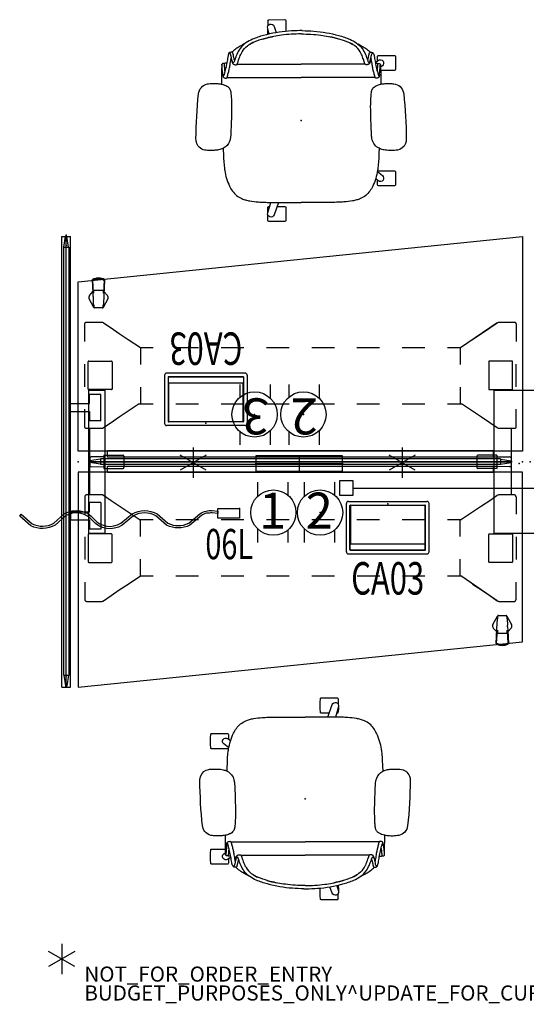
# Model space of a CAD drawing. Units: inches. Extents: x -6 to 183, y -6 to 124.
# Drawn here: x -6 to 62, y -6 to 124 of the extents above; entities that cross this region are included whole.
import ezdxf
from ezdxf.enums import TextEntityAlignment as Align

# ---------------------------------------------------------------- set-up
doc = ezdxf.new("R2010")
doc.units = ezdxf.units.IN
doc.header["$MEASUREMENT"] = 0
for name, color, linetype in [('ELEC', 1, 'Continuous'), ('ELEC-COUNT', 1, 'Continuous'), ('PROP-BONUS-COUNT', 7, 'Continuous'), ('PROP-BONUS-FINISH', 7, 'Continuous'), ('PROP-BONUS-PROD_NO', 7, 'Continuous'), ('SEAT', 5, 'Continuous'), ('TABLE', 6, 'Continuous'), ('TABLE-BASE', 6, 'Continuous'), ('TERRITORY', 5, 'Continuous')]:
    doc.layers.add(name, color=color, linetype=linetype)
doc.styles.get("Standard").update_dxf_attribs({"font": 'ROMANS.SHX'})

# ---------------------------------------------------------------- blocks, each defined once
blk = doc.blocks.new('BBUBBLET')
at = {"layer": 'PROP-BONUS-COUNT'}
for p, q in [((0, 2), (0, -2)), ((1.7321, -1), (-1.7321, 1)), ((1.7321, 1), (-1.7321, -1))]:
    blk.add_line(p, q, dxfattribs=at)
blk.add_point((0, 0), dxfattribs=at)
at = {"layer": 'PROP-BONUS-FINISH'}
blk.add_attdef('FINISH', (3, -5.5), '', height=2, dxfattribs=at)
at = {"layer": 'PROP-BONUS-PROD_NO', "flags": 8}
blk.add_attdef('PROD_NO', (3, -3), '', height=2, dxfattribs=at)
blk = doc.blocks.new('UDU11B_0T')
at = {"layer": 'ELEC'}
blk.add_point((0, 0), dxfattribs=at)
at = {"layer": 'ELEC-COUNT'}
for p, q in [((0, 2), (0, -2)), ((1.7321, -1), (-1.7321, 1)), ((1.7321, 1), (-1.7321, -1))]:
    blk.add_line(p, q, dxfattribs=at)
blk = doc.blocks.new('PDU2TS_60LEEA_0P')
at = {"layer": 'TABLE'}
for p, q in [((0, 23.84), (58.88, 29.84)), ((58.88, 29.84), (58.88, 1.38)), ((0, 1.38), (0, 23.84)), ((58.88, 1.38), (0, 1.38)), ((0, -1.38), (0, -29.84)), ((58.88, -1.38), (0, -1.38)), ((58.88, -23.84), (58.88, -1.38)), ((0, -29.84), (58.88, -23.84))]:
    blk.add_line(p, q, dxfattribs=at)
for p in [(0, 0), (58.88, 0)]:
    blk.add_point(p, dxfattribs=at)
at = {"layer": 'TABLE-BASE'}
for p, q in [((1.88, 24.09), (1.89, 24.1)), ((1.88, 24.08), (1.88, 24.09)), ((1.97, 22.31), (1.88, 24.08)), ((1.89, 24.11), (1.9, 24.12)), ((1.9, 24.12), (1.89, 24.11)), ((1.89, 24.1), (1.89, 24.11)), ((1.89, 24.11), (1.89, 24.1)), ((1.89, 24.1), (1.89, 24.1)), ((1.89, 24.1), (1.89, 24.1)), ((1.9, 24.12), (1.91, 24.13)), ((1.91, 24.13), (1.9, 24.12)), ((1.9, 24.12), (1.9, 24.12)), ((1.91, 24.13), (1.92, 24.13)), ((1.92, 24.13), (1.91, 24.13)), ((1.91, 24.13), (1.91, 24.13)), ((1.96, 24.15), (1.92, 24.13)), ((1.92, 24.13), (1.96, 24.15)), ((1.92, 24.13), (1.92, 24.13)), ((1.95, 24.04), (2, 24.06)), ((2.05, 22.32), (1.95, 24.04)), ((2.08, 24.2), (1.96, 24.15)), ((1.96, 24.15), (2.08, 24.2)), ((1.96, 24.15), (1.96, 24.15)), ((1.96, 24.15), (1.96, 24.15)), ((2, 24.06), (2.11, 24.12)), ((2.2, 24.24), (2.08, 24.2)), ((2.08, 24.2), (2.2, 24.24)), ((2.11, 24.12), (2.22, 24.16)), ((2.32, 24.28), (2.2, 24.24)), ((2.2, 24.24), (2.32, 24.28)), ((2.22, 24.16), (2.34, 24.19)), ((2.44, 24.3), (2.32, 24.28)), ((2.32, 24.28), (2.44, 24.3)), ((2.34, 24.19), (2.46, 24.21)), ((2.57, 24.31), (2.44, 24.3)), ((2.44, 24.3), (2.57, 24.31)), ((2.46, 24.21), (2.58, 24.23)), ((2.7, 24.32), (2.57, 24.31)), ((2.57, 24.31), (2.7, 24.32)), ((2.58, 24.23), (2.7, 24.23)), ((2.7, 24.32), (2.82, 24.31)), ((2.82, 24.31), (2.7, 24.32)), ((2.7, 24.32), (2.7, 24.32)), ((2.7, 24.23), (2.81, 24.23)), ((2.81, 24.23), (2.93, 24.21)), ((2.82, 24.31), (2.95, 24.3)), ((2.95, 24.3), (2.82, 24.31)), ((2.93, 24.21), (3.05, 24.19)), ((2.95, 24.3), (3.07, 24.28)), ((3.07, 24.28), (2.95, 24.3)), ((3.05, 24.19), (3.17, 24.16)), ((3.07, 24.28), (3.19, 24.24)), ((3.19, 24.24), (3.07, 24.28)), ((3.17, 24.16), (3.28, 24.12)), ((3.19, 24.24), (3.31, 24.2)), ((3.31, 24.2), (3.19, 24.24)), ((3.28, 24.12), (3.39, 24.06)), ((3.31, 24.2), (3.43, 24.15)), ((3.43, 24.15), (3.31, 24.2)), ((3.44, 24.04), (3.34, 22.32)), ((3.39, 24.06), (3.44, 24.04)), ((3.51, 24.08), (3.4, 22.11)), ((3.43, 24.15), (3.47, 24.13)), ((3.47, 24.13), (3.43, 24.15)), ((3.43, 24.15), (3.43, 24.15)), ((3.43, 24.15), (3.43, 24.15)), ((3.47, 24.13), (3.47, 24.13)), ((3.47, 24.13), (3.47, 24.13)), ((3.48, 24.13), (3.47, 24.13)), ((3.48, 24.13), (3.47, 24.13)), ((3.47, 24.13), (3.47, 24.13)), ((3.49, 24.12), (3.48, 24.13)), ((3.49, 24.13), (3.48, 24.13)), ((3.49, 24.12), (3.49, 24.13)), ((3.49, 24.11), (3.49, 24.12)), ((3.5, 24.11), (3.49, 24.12)), ((3.5, 24.11), (3.49, 24.11)), ((3.5, 24.1), (3.5, 24.11)), ((3.5, 24.11), (3.5, 24.11)), ((3.51, 24.09), (3.5, 24.1)), ((3.5, 24.1), (3.5, 24.1)), ((3.51, 24.08), (3.51, 24.09)), ((1.51, 22.02), (1.96, 22.52)), ((1.99, 21.88), (1.97, 22.31)), ((2.05, 22.68), (2.04, 22.36)), ((2.06, 22.69), (2.05, 22.68)), ((3.33, 22.69), (2.06, 22.69)), ((3.34, 22.68), (3.33, 22.69)), ((3.34, 22.32), (3.34, 22.68)), ((3.42, 22.53), (3.88, 22.02)), ((2.08, 20.43), (1.46, 21.56)), ((1.99, 21.88), (2, 21.85)), ((2, 21.85), (2, 21.82)), ((2, 21.82), (2, 21.79)), ((2, 21.79), (2, 21.77)), ((2, 21.77), (2, 21.74)), ((2, 21.74), (2, 21.71)), ((2, 21.71), (2.01, 21.68)), ((2.01, 21.68), (2.01, 21.65)), ((2.05, 20.81), (2.01, 21.65)), ((3.93, 21.56), (3.31, 20.43)), ((3.4, 22.11), (3.34, 20.81)), ((2.05, 20.81), (2.06, 20.75)), ((2.06, 20.75), (2.06, 20.69)), ((2.06, 20.69), (2.06, 20.64)), ((2.06, 20.64), (2.06, 20.59)), ((2.06, 20.59), (2.07, 20.54)), ((2.07, 20.54), (2.07, 20.51)), ((2.07, 20.51), (2.07, 20.49)), ((2.07, 20.49), (2.07, 20.48)), ((2.07, 20.48), (2.07, 20.47)), ((2.07, 20.47), (2.07, 20.47)), ((2.07, 20.47), (2.07, 20.46)), ((2.07, 20.46), (2.07, 20.46)), ((2.07, 20.46), (2.07, 20.46)), ((2.07, 20.46), (2.07, 20.46)), ((2.07, 20.46), (2.07, 20.45)), ((2.07, 20.45), (2.07, 20.45)), ((2.07, 20.45), (2.07, 20.45)), ((2.07, 20.45), (2.07, 20.45)), ((2.07, 20.45), (2.07, 20.44)), ((2.07, 20.44), (2.07, 20.44)), ((2.07, 20.44), (2.07, 20.44)), ((2.07, 20.44), (2.07, 20.44)), ((2.07, 20.44), (2.07, 20.44)), ((2.07, 20.44), (2.08, 20.44)), ((2.08, 20.44), (2.08, 20.43)), ((2.08, 20.43), (2.09, 20.42)), ((2.08, 20.43), (2.08, 20.43)), ((2.09, 20.42), (2.1, 20.4)), ((2.1, 20.4), (2.11, 20.39)), ((2.11, 20.39), (2.13, 20.38)), ((2.13, 20.38), (2.15, 20.37)), ((2.15, 20.37), (2.16, 20.37)), ((2.16, 20.37), (2.18, 20.37)), ((3.21, 20.37), (2.18, 20.37)), ((3.21, 20.37), (3.23, 20.37)), ((3.23, 20.37), (3.24, 20.37)), ((3.24, 20.37), (3.26, 20.38)), ((3.26, 20.38), (3.28, 20.39)), ((3.28, 20.39), (3.29, 20.4)), ((3.29, 20.4), (3.3, 20.42)), ((3.3, 20.42), (3.31, 20.43)), ((3.32, 20.44), (3.31, 20.43)), ((3.31, 20.43), (3.31, 20.43)), ((3.31, 20.43), (3.31, 20.43)), ((3.31, 20.43), (3.31, 20.43)), ((3.31, 20.43), (3.31, 20.43)), ((3.31, 20.43), (3.31, 20.43)), ((3.31, 20.43), (3.31, 20.43)), ((3.31, 20.43), (3.31, 20.43)), ((3.31, 20.43), (3.31, 20.43)), ((3.32, 20.54), (3.33, 20.58)), ((3.32, 20.51), (3.32, 20.54)), ((3.32, 20.49), (3.32, 20.51)), ((3.32, 20.49), (3.32, 20.48)), ((3.32, 20.48), (3.32, 20.47)), ((3.32, 20.47), (3.32, 20.46)), ((3.32, 20.46), (3.32, 20.46)), ((3.32, 20.46), (3.32, 20.46)), ((3.32, 20.46), (3.32, 20.45)), ((3.32, 20.45), (3.32, 20.45)), ((3.32, 20.45), (3.32, 20.44)), ((3.32, 20.44), (3.32, 20.44)), ((3.33, 20.75), (3.34, 20.81)), ((3.33, 20.69), (3.33, 20.75)), ((3.33, 20.64), (3.33, 20.69)), ((3.33, 20.58), (3.33, 20.64)), ((0.87, 18.25), (0.88, 18.29)), ((0.88, 18.29), (0.89, 18.34)), ((0.89, 18.34), (0.91, 18.39)), ((0.91, 18.39), (0.95, 18.43)), ((0.95, 18.43), (0.99, 18.46)), ((0.99, 18.46), (1.04, 18.48)), ((1.04, 18.48), (1.09, 18.5)), ((1.09, 18.5), (1.13, 18.5)), ((1.13, 18.5), (3.06, 18.5)), ((3.06, 18.5), (3.13, 18.5)), ((3.13, 18.5), (3.21, 18.48)), ((3.21, 18.48), (3.29, 18.44)), ((3.29, 18.44), (3.35, 18.41)), ((3.35, 18.41), (4.35, 17.71)), ((55.53, 18.41), (50.66, 15.1)), ((54.53, 17.71), (55.53, 18.41)), ((55.53, 18.41), (55.59, 18.44)), ((55.59, 18.44), (55.67, 18.48)), ((55.67, 18.48), (55.75, 18.5)), ((55.75, 18.5), (55.82, 18.5)), ((55.82, 18.5), (57.75, 18.5)), ((57.75, 18.5), (57.79, 18.5)), ((57.79, 18.5), (57.84, 18.49)), ((57.84, 18.49), (57.89, 18.46)), ((57.89, 18.46), (57.93, 18.43)), ((57.93, 18.43), (57.96, 18.39)), ((57.96, 18.39), (57.99, 18.34)), ((57.99, 18.34), (58, 18.29)), ((58, 18.29), (58.01, 18.25)), ((0.87, 15.94), (0.87, 18.25)), ((4.35, 17.71), (5.45, 16.98)), ((5.45, 16.98), (6.63, 16.19)), ((52.25, 16.19), (53.43, 16.98)), ((53.43, 16.98), (54.53, 17.71)), ((58.01, 18.25), (58.01, 15.94)), ((6.63, 16.19), (8.26, 15.11)), ((8.22, 15.11), (9.94, 15.11)), ((8.26, 15.11), (8.26, 12.88)), ((12.94, 15.11), (15.94, 15.11)), ((18.94, 15.11), (21.94, 15.11)), ((24.94, 15.11), (27.94, 15.11)), ((30.94, 15.11), (33.94, 15.11)), ((36.94, 15.11), (39.94, 15.11)), ((42.94, 15.11), (45.94, 15.11)), ((48.94, 15.11), (50.66, 15.11)), ((50.62, 15.11), (50.62, 12.88)), ((1.32, 9.63), (1.32, 13.25)), ((1.4, 13.33), (4.41, 13.33)), ((4.49, 13.25), (4.49, 9.63)), ((54.39, 13.25), (54.39, 9.63)), ((57.48, 13.33), (54.47, 13.33)), ((57.56, 9.63), (57.56, 13.25)), ((0.87, 9.94), (0.87, 12.94)), ((58.01, 9.94), (58.01, 12.94)), ((4.41, 9.55), (1.4, 9.55)), ((8.26, 9.88), (8.26, 7.65)), ((50.62, 9.88), (50.62, 7.65)), ((54.47, 9.55), (57.48, 9.55)), ((0.87, 4.63), (0.87, 6.94)), ((6.63, 6.69), (5.45, 5.9)), ((8.07, 7.65), (6.63, 6.69)), ((8.07, 7.65), (9.94, 7.65)), ((12.94, 7.65), (15.94, 7.65)), ((18.94, 7.65), (21.94, 7.65)), ((24.94, 7.65), (27.94, 7.65)), ((30.94, 7.65), (33.94, 7.65)), ((36.94, 7.65), (39.94, 7.65)), ((42.94, 7.65), (45.94, 7.65)), ((48.94, 7.65), (50.81, 7.65)), ((52.25, 6.69), (50.81, 7.65)), ((53.43, 5.9), (52.25, 6.69)), ((58.01, 4.63), (58.01, 6.94)), ((5.45, 5.9), (4.35, 5.17)), ((54.53, 5.17), (53.43, 5.9)), ((0.88, 4.59), (0.87, 4.63)), ((0.89, 4.54), (0.88, 4.59)), ((0.92, 4.49), (0.89, 4.54)), ((0.95, 4.45), (0.92, 4.49)), ((0.99, 4.42), (0.95, 4.45)), ((1.04, 4.39), (0.99, 4.42)), ((1.09, 4.38), (1.04, 4.39)), ((1.13, 4.38), (1.09, 4.38)), ((3.21, 4.38), (1.13, 4.38)), ((1.5, 4.38), (1.5, -4.38)), ((4.35, 5.17), (3.21, 4.38)), ((55.53, 4.47), (54.53, 5.17)), ((55.59, 4.44), (55.53, 4.47)), ((55.67, 4.4), (55.59, 4.44)), ((55.75, 4.38), (55.67, 4.4)), ((55.82, 4.38), (55.75, 4.38)), ((57.75, 4.38), (55.82, 4.38)), ((57.38, 4.38), (57.38, -4.38)), ((57.79, 4.38), (57.75, 4.38)), ((57.84, 4.4), (57.79, 4.38)), ((57.89, 4.42), (57.84, 4.4)), ((57.93, 4.45), (57.89, 4.42)), ((57.97, 4.49), (57.93, 4.45)), ((57.99, 4.54), (57.97, 4.49)), ((58, 4.59), (57.99, 4.54)), ((58.01, 4.63), (58, 4.59)), ((3.87, 0.6), (3.87, 1.47)), ((3.87, 1.47), (55.01, 1.47)), ((55.01, 0.6), (55.01, 1.47)), ((1.53, 0.55), (1.53, -0.55)), ((3.41, 0.67), (1.73, 0.65)), ((3.41, 0.88), (3.41, -0.88)), ((3.41, 0.88), (5.94, 0.88)), ((55.47, 0.6), (3.87, 0.6)), ((6.07, 0.75), (6.07, -0.75)), ((52.82, 0.75), (52.82, -0.75)), ((55.47, 0.88), (52.94, 0.88)), ((55.47, 0.88), (55.47, -0.88)), ((55.47, 0.67), (57.15, 0.65)), ((57.35, 0.55), (57.35, -0.55)), ((1.73, -0.65), (3.41, -0.67)), ((3.41, -0.88), (5.94, -0.88)), ((3.87, -1.42), (3.87, -0.6)), ((3.87, -0.6), (55.47, -0.6)), ((55.47, -0.88), (52.94, -0.88)), ((55.01, -1.42), (55.01, -0.6)), ((57.15, -0.65), (55.47, -0.67)), ((55.01, -1.42), (3.87, -1.42)), ((0.88, -4.59), (0.87, -4.63)), ((0.87, -4.63), (0.87, -6.94)), ((0.89, -4.54), (0.88, -4.59)), ((0.92, -4.49), (0.89, -4.54)), ((0.95, -4.45), (0.92, -4.49)), ((0.99, -4.42), (0.95, -4.45)), ((1.04, -4.39), (0.99, -4.42)), ((1.09, -4.38), (1.04, -4.39)), ((1.13, -4.38), (1.09, -4.38)), ((3.21, -4.38), (1.13, -4.38)), ((4.35, -5.17), (3.21, -4.38)), ((5.45, -5.9), (4.35, -5.17)), ((54.53, -5.17), (53.43, -5.9)), ((55.53, -4.47), (54.53, -5.17)), ((55.59, -4.44), (55.53, -4.47)), ((55.67, -4.4), (55.59, -4.44)), ((55.75, -4.38), (55.67, -4.4)), ((55.82, -4.38), (55.75, -4.38)), ((57.75, -4.38), (55.82, -4.38)), ((57.79, -4.38), (57.75, -4.38)), ((57.84, -4.4), (57.79, -4.38)), ((57.89, -4.42), (57.84, -4.4)), ((57.93, -4.45), (57.89, -4.42)), ((57.97, -4.49), (57.93, -4.45)), ((57.99, -4.54), (57.97, -4.49)), ((58, -4.59), (57.99, -4.54)), ((58.01, -4.63), (58, -4.59)), ((58.01, -4.63), (58.01, -6.94)), ((6.63, -6.69), (5.45, -5.9)), ((53.43, -5.9), (52.25, -6.69)), ((8.07, -7.65), (6.63, -6.69)), ((8.07, -7.65), (9.94, -7.65)), ((8.26, -9.88), (8.26, -7.65)), ((12.94, -7.65), (15.94, -7.65)), ((18.94, -7.65), (21.94, -7.65)), ((24.94, -7.65), (27.94, -7.65)), ((30.94, -7.65), (33.94, -7.65)), ((36.94, -7.65), (39.94, -7.65)), ((42.94, -7.65), (45.94, -7.65)), ((48.94, -7.65), (50.81, -7.65)), ((50.62, -9.88), (50.62, -7.65)), ((52.25, -6.69), (50.81, -7.65)), ((0.87, -9.94), (0.87, -12.94)), ((1.32, -9.63), (1.32, -13.25)), ((4.41, -9.55), (1.4, -9.55)), ((4.49, -13.25), (4.49, -9.63)), ((54.39, -13.25), (54.39, -9.63)), ((54.47, -9.55), (57.48, -9.55)), ((57.56, -9.63), (57.56, -13.25)), ((58.01, -9.94), (58.01, -12.94)), ((8.26, -15.11), (8.26, -12.88)), ((50.62, -15.11), (50.62, -12.88)), ((1.4, -13.33), (4.41, -13.33)), ((57.48, -13.33), (54.47, -13.33)), ((6.63, -16.19), (8.26, -15.11)), ((8.22, -15.11), (9.95, -15.11)), ((12.95, -15.11), (15.95, -15.11)), ((18.95, -15.11), (21.95, -15.11)), ((24.95, -15.11), (27.95, -15.11)), ((30.95, -15.11), (33.95, -15.11)), ((36.95, -15.11), (39.95, -15.11)), ((42.95, -15.11), (45.95, -15.11)), ((48.95, -15.11), (50.68, -15.11)), ((55.53, -18.41), (50.68, -15.11)), ((0.87, -15.94), (0.87, -18.25)), ((5.45, -16.98), (6.63, -16.19)), ((52.25, -16.19), (53.43, -16.98)), ((58.01, -18.25), (58.01, -15.94)), ((0.87, -18.25), (0.88, -18.29)), ((3.35, -18.41), (4.35, -17.71)), ((4.35, -17.71), (5.45, -16.98)), ((53.43, -16.98), (54.53, -17.71)), ((54.53, -17.71), (55.53, -18.41)), ((58, -18.29), (58.01, -18.25)), ((0.88, -18.29), (0.89, -18.34)), ((0.89, -18.34), (0.91, -18.39)), ((0.91, -18.39), (0.95, -18.43)), ((0.95, -18.43), (0.99, -18.46)), ((0.99, -18.46), (1.04, -18.48)), ((1.04, -18.48), (1.09, -18.5)), ((1.09, -18.5), (1.13, -18.5)), ((1.13, -18.5), (3.06, -18.5)), ((3.06, -18.5), (3.13, -18.5)), ((3.13, -18.5), (3.21, -18.48)), ((3.21, -18.48), (3.29, -18.44)), ((3.29, -18.44), (3.35, -18.41)), ((55.53, -18.41), (55.59, -18.44)), ((55.59, -18.44), (55.67, -18.48)), ((55.67, -18.48), (55.75, -18.5)), ((55.75, -18.5), (55.82, -18.5)), ((55.82, -18.5), (57.75, -18.5)), ((57.75, -18.5), (57.79, -18.5)), ((57.79, -18.5), (57.84, -18.49)), ((57.84, -18.49), (57.89, -18.46)), ((57.89, -18.46), (57.93, -18.43)), ((57.93, -18.43), (57.96, -18.39)), ((57.96, -18.39), (57.99, -18.34)), ((57.99, -18.34), (58, -18.29)), ((54.95, -21.56), (55.57, -20.43)), ((55.48, -22.11), (55.54, -20.81)), ((55.55, -20.75), (55.54, -20.81)), ((55.56, -20.54), (55.55, -20.58)), ((55.55, -20.58), (55.55, -20.64)), ((55.55, -20.64), (55.55, -20.69)), ((55.55, -20.69), (55.55, -20.75)), ((55.56, -20.44), (55.57, -20.43)), ((55.56, -20.45), (55.56, -20.44)), ((55.56, -20.44), (55.56, -20.44)), ((55.56, -20.46), (55.56, -20.45)), ((55.56, -20.45), (55.56, -20.45)), ((55.56, -20.47), (55.56, -20.46)), ((55.56, -20.46), (55.56, -20.46)), ((55.56, -20.46), (55.56, -20.46)), ((55.56, -20.48), (55.56, -20.47)), ((55.56, -20.49), (55.56, -20.48)), ((55.56, -20.49), (55.56, -20.51)), ((55.56, -20.51), (55.56, -20.54)), ((55.58, -20.42), (55.57, -20.43)), ((55.57, -20.43), (55.57, -20.43)), ((55.57, -20.43), (55.57, -20.43)), ((55.57, -20.43), (55.57, -20.43)), ((55.57, -20.43), (55.57, -20.43)), ((55.57, -20.43), (55.57, -20.43)), ((55.57, -20.43), (55.57, -20.43)), ((55.57, -20.43), (55.57, -20.43)), ((55.57, -20.43), (55.57, -20.43)), ((55.59, -20.4), (55.58, -20.42)), ((55.6, -20.39), (55.59, -20.4)), ((55.62, -20.38), (55.6, -20.39)), ((55.64, -20.37), (55.62, -20.38)), ((55.65, -20.37), (55.64, -20.37)), ((55.67, -20.37), (55.65, -20.37)), ((55.67, -20.37), (56.7, -20.37)), ((56.72, -20.37), (56.7, -20.37)), ((56.73, -20.37), (56.72, -20.37)), ((56.75, -20.38), (56.73, -20.37)), ((56.77, -20.39), (56.75, -20.38)), ((56.78, -20.4), (56.77, -20.39)), ((56.79, -20.42), (56.78, -20.4)), ((56.8, -20.43), (56.79, -20.42)), ((56.8, -20.43), (57.42, -21.56)), ((56.8, -20.44), (56.8, -20.43)), ((56.8, -20.43), (56.8, -20.43)), ((56.81, -20.44), (56.8, -20.44)), ((56.81, -20.45), (56.81, -20.44)), ((56.81, -20.44), (56.81, -20.44)), ((56.81, -20.44), (56.81, -20.44)), ((56.81, -20.44), (56.81, -20.44)), ((56.81, -20.44), (56.81, -20.44)), ((56.81, -20.46), (56.81, -20.45)), ((56.81, -20.45), (56.81, -20.45)), ((56.81, -20.45), (56.81, -20.45)), ((56.81, -20.45), (56.81, -20.45)), ((56.81, -20.47), (56.81, -20.46)), ((56.81, -20.46), (56.81, -20.46)), ((56.81, -20.46), (56.81, -20.46)), ((56.81, -20.46), (56.81, -20.46)), ((56.81, -20.48), (56.81, -20.47)), ((56.81, -20.47), (56.81, -20.47)), ((56.81, -20.49), (56.81, -20.48)), ((56.81, -20.51), (56.81, -20.49)), ((56.81, -20.54), (56.81, -20.51)), ((56.82, -20.59), (56.81, -20.54)), ((56.82, -20.64), (56.82, -20.59)), ((56.82, -20.69), (56.82, -20.64)), ((56.82, -20.75), (56.82, -20.69)), ((56.83, -20.81), (56.82, -20.75)), ((56.83, -20.81), (56.87, -21.65)), ((55.46, -22.53), (55, -22.02)), ((55.37, -24.08), (55.48, -22.11)), ((56.87, -21.68), (56.87, -21.65)), ((56.88, -21.71), (56.87, -21.68)), ((56.88, -21.74), (56.88, -21.71)), ((56.88, -21.77), (56.88, -21.74)), ((56.88, -21.79), (56.88, -21.77)), ((56.88, -21.82), (56.88, -21.79)), ((56.88, -21.85), (56.88, -21.82)), ((56.89, -21.88), (56.88, -21.85)), ((56.89, -21.88), (56.91, -22.31)), ((57.37, -22.02), (56.92, -22.52)), ((55.44, -24.04), (55.54, -22.32)), ((55.54, -22.32), (55.54, -22.68)), ((55.54, -22.68), (55.55, -22.69)), ((55.55, -22.69), (56.82, -22.69)), ((56.82, -22.69), (56.83, -22.68)), ((56.83, -22.32), (56.93, -24.04)), ((56.83, -22.68), (56.84, -22.36)), ((56.91, -22.31), (57, -24.08)), ((55.37, -24.08), (55.37, -24.09)), ((55.37, -24.09), (55.38, -24.1)), ((55.38, -24.1), (55.38, -24.11)), ((55.38, -24.1), (55.38, -24.1)), ((55.38, -24.11), (55.39, -24.11)), ((55.38, -24.11), (55.38, -24.11)), ((55.38, -24.11), (55.39, -24.12)), ((55.39, -24.11), (55.39, -24.12)), ((55.39, -24.12), (55.4, -24.13)), ((55.39, -24.12), (55.39, -24.13)), ((55.39, -24.13), (55.4, -24.13)), ((55.4, -24.13), (55.41, -24.13)), ((55.4, -24.13), (55.41, -24.13)), ((55.45, -24.15), (55.41, -24.13)), ((55.41, -24.13), (55.45, -24.15)), ((55.41, -24.13), (55.41, -24.13)), ((55.41, -24.13), (55.41, -24.13)), ((55.41, -24.13), (55.41, -24.13)), ((55.49, -24.06), (55.44, -24.04)), ((55.57, -24.2), (55.45, -24.15)), ((55.45, -24.15), (55.57, -24.2)), ((55.45, -24.15), (55.45, -24.15)), ((55.45, -24.15), (55.45, -24.15)), ((55.6, -24.12), (55.49, -24.06)), ((55.69, -24.24), (55.57, -24.2)), ((55.57, -24.2), (55.69, -24.24)), ((55.71, -24.16), (55.6, -24.12)), ((55.81, -24.28), (55.69, -24.24)), ((55.69, -24.24), (55.81, -24.28)), ((55.83, -24.19), (55.71, -24.16)), ((55.93, -24.3), (55.81, -24.28)), ((55.81, -24.28), (55.93, -24.3)), ((55.95, -24.21), (55.83, -24.19)), ((56.06, -24.31), (55.93, -24.3)), ((55.93, -24.3), (56.06, -24.31)), ((56.07, -24.23), (55.95, -24.21)), ((56.18, -24.32), (56.06, -24.31)), ((56.06, -24.31), (56.18, -24.32)), ((56.18, -24.23), (56.07, -24.23)), ((56.3, -24.23), (56.18, -24.23)), ((56.18, -24.32), (56.31, -24.31)), ((56.31, -24.31), (56.18, -24.32)), ((56.18, -24.32), (56.18, -24.32)), ((56.42, -24.21), (56.3, -24.23)), ((56.31, -24.31), (56.44, -24.3)), ((56.44, -24.3), (56.31, -24.31)), ((56.54, -24.19), (56.42, -24.21)), ((56.44, -24.3), (56.56, -24.28)), ((56.56, -24.28), (56.44, -24.3)), ((56.66, -24.16), (56.54, -24.19)), ((56.56, -24.28), (56.68, -24.24)), ((56.68, -24.24), (56.56, -24.28)), ((56.77, -24.12), (56.66, -24.16)), ((56.68, -24.24), (56.8, -24.2)), ((56.8, -24.2), (56.68, -24.24)), ((56.88, -24.06), (56.77, -24.12)), ((56.8, -24.2), (56.92, -24.15)), ((56.92, -24.15), (56.8, -24.2)), ((56.93, -24.04), (56.88, -24.06)), ((56.92, -24.15), (56.96, -24.13)), ((56.96, -24.13), (56.92, -24.15)), ((56.92, -24.15), (56.92, -24.15)), ((56.92, -24.15), (56.92, -24.15)), ((56.97, -24.13), (56.96, -24.13)), ((56.96, -24.13), (56.96, -24.13)), ((56.96, -24.13), (56.97, -24.13)), ((56.98, -24.12), (56.97, -24.13)), ((56.97, -24.13), (56.98, -24.12)), ((56.97, -24.13), (56.97, -24.13)), ((56.99, -24.11), (56.98, -24.12)), ((56.98, -24.12), (56.99, -24.11)), ((56.98, -24.12), (56.98, -24.12)), ((57, -24.09), (56.99, -24.1)), ((56.99, -24.1), (56.99, -24.1)), ((56.99, -24.1), (56.99, -24.11)), ((56.99, -24.11), (56.99, -24.1)), ((56.99, -24.1), (56.99, -24.1)), ((57, -24.08), (57, -24.09))]:
    blk.add_line(p, q, dxfattribs=at)
for centre, radius, start, end in [((1.8, 21.75), 0.394, 138.2174, 208.7058), ((3.59, 21.75), 0.394, 331.2942, 41.7826), ((1.4, 13.25), 0.0799, 90, 180), ((4.41, 13.25), 0.0799, 0, 90), ((54.47, 13.25), 0.0799, 90, 180), ((57.48, 13.25), 0.0799, 0, 90), ((1.4, 9.63), 0.0799, 180, 270), ((4.41, 9.63), 0.0799, 270, 0), ((54.47, 9.63), 0.0799, 180, 270), ((57.48, 9.63), 0.0799, 270, 0), ((1.73, 0.42), 0.23, 90.5, 147.1389), ((5.94, 0.75), 0.125, 0, 90), ((52.94, 0.75), 0.125, 90, 180), ((57.15, 0.42), 0.23, 32.8611, 89.5), ((1.73, -0.42), 0.23, 212.8611, 269.5), ((5.94, -0.75), 0.125, 270, 0), ((52.94, -0.75), 0.125, 180, 270), ((57.15, -0.42), 0.23, 270.5, 327.1389), ((1.4, -9.63), 0.0799, 90, 180), ((4.41, -9.63), 0.0799, 0, 90), ((54.47, -9.63), 0.0799, 90, 180), ((57.48, -9.63), 0.0799, 0, 90), ((1.4, -13.25), 0.0799, 180, 270), ((4.41, -13.25), 0.0799, 270, 0), ((54.47, -13.25), 0.0799, 180, 270), ((57.48, -13.25), 0.0799, 270, 0), ((55.29, -21.75), 0.394, 151.2942, 221.7826), ((57.08, -21.75), 0.394, 318.2174, 28.7058)]:
    blk.add_arc(centre, radius, start, end, dxfattribs=at)
blk = doc.blocks.new('pdu8f_bb60r_0p')
at = {"layer": 'TERRITORY'}
for p, q in [((1.44, -0.01), (1.44, 0.01)), ((1.44, 0.01), (57.44, 0.01)), ((2.94, 0.33), (1.52, 0.11)), ((55.94, 0.37), (2.94, 0.37)), ((2.94, 0.37), (2.94, -0.37)), ((55.94, 0.37), (55.94, -0.37)), ((55.94, 0.33), (57.36, 0.11)), ((57.44, -0.01), (57.44, 0.01)), ((1.44, -0.01), (57.44, -0.01)), ((2.94, -0.33), (1.52, -0.11)), ((55.94, -0.37), (2.94, -0.37)), ((55.94, -0.33), (57.36, -0.11))]:
    blk.add_line(p, q, dxfattribs=at)
for centre, start, end in [((1.54, 0.01), 99.0795, 180), ((57.34, 0.01), 0, 80.9205), ((1.54, -0.01), 180, 260.9205), ((57.34, -0.01), 279.0795, 0)]:
    blk.add_arc(centre, 0.1, start, end, dxfattribs=at)
for p in [(0, 0), (58.88, 0), (2.74, 0), (56.14, 0)]:
    blk.add_point(p, dxfattribs=at)
blk = doc.blocks.new('PDU9R_6046L_0P')
at = {"layer": 'TERRITORY'}
for p, q in [((-29.845, 2.176), (29.845, 2.176)), ((-29.845, 2.176), (-29.845, 1)), ((29.845, 2.176), (29.845, 1)), ((-29.845, 1), (29.845, 1)), ((-6.638, 1), (-7.698, 1)), ((-7.698, 1), (-7.698, -1.5)), ((-6.638, 1), (-6.638, -1.5)), ((6.638, 1), (7.698, 1)), ((6.638, 1), (6.638, -1.5)), ((7.698, 1), (7.698, -1.5)), ((-8.918, -3), (-8.918, -1.5)), ((-7.698, -1.5), (-8.918, -1.5)), ((-6.638, -1.5), (-5.418, -1.5)), ((-5.418, -3), (-5.418, -1.5)), ((5.418, -3), (5.418, -1.5)), ((6.638, -1.5), (5.418, -1.5)), ((7.698, -1.5), (8.918, -1.5)), ((8.918, -3), (8.918, -1.5)), ((-5.418, -3), (-8.918, -3)), ((5.418, -3), (8.918, -3))]:
    blk.add_line(p, q, dxfattribs=at)
for p in [(-29.845, 1.588), (29.845, 1.588), (0, 0)]:
    blk.add_point(p, dxfattribs=at)
blk = doc.blocks.new('PDU8F_BG60R_0P')
at = {"layer": 'TERRITORY'}
for p, q in [((0.07, -0.01), (0.07, 0.01)), ((0.07, 0.01), (59.75, 0.01)), ((1.57, 0.33), (0.15, 0.11)), ((58.25, 0.37), (1.57, 0.37)), ((1.57, 0.37), (1.57, -0.37)), ((58.25, 0.37), (58.25, -0.37)), ((58.25, 0.33), (59.67, 0.11)), ((59.75, -0.01), (59.75, 0.01)), ((0.07, -0.01), (59.75, -0.01)), ((1.57, -0.33), (0.15, -0.11)), ((58.25, -0.37), (1.57, -0.37)), ((58.25, -0.33), (59.67, -0.11))]:
    blk.add_line(p, q, dxfattribs=at)
for centre, start, end in [((0.17, 0.01), 99.0795, 180), ((59.65, 0.01), 0, 80.9205), ((0.17, -0.01), 180, 260.9205), ((59.65, -0.01), 279.0795, 0)]:
    blk.add_arc(centre, 0.1, start, end, dxfattribs=at)
for p in [(0, 0), (59.82, 0), (1.36, 0), (58.46, 0)]:
    blk.add_point(p, dxfattribs=at)
blk = doc.blocks.new('pdu4b_cp_0p')
at = {"layer": 'TABLE'}
for p, q in [((4.79, 9.44, 0), (-3.79, 9.44, 0)), ((-3.79, 9.44), (-3.79, -9.44)), ((4.79, -9.44), (4.79, 9.44)), ((-3.79, -9.44, 0), (4.79, -9.44, 0))]:
    blk.add_line(p, q, dxfattribs=at)
for p in [(0, 0), (1, 0)]:
    blk.add_point(p, dxfattribs=at)
blk = doc.blocks.new('pdu4b_ec_0p')
at = {"layer": 'TABLE'}
for p, q in [((3.56, 9.44), (1.38, 9.44)), ((1.38, 9.44), (1.38, -9.44)), ((3.56, -9.44), (3.56, 9.44)), ((1.38, -9.44), (3.56, -9.44))]:
    blk.add_line(p, q, dxfattribs=at)
blk.add_point((0, 0), dxfattribs=at)
blk = doc.blocks.new('gy1425_ca03_0p')
at = {"layer": 'ELEC'}
for p, q in [((-5.48, -6.34), (-5.48, 0.05)), ((-5.2, 0.33), (5.2, 0.33)), ((5.48, -6.34), (5.48, 0.05)), ((-5, -6.08), (-5, -0.21)), ((-4.95, -0.21), (-4.95, -5.27)), ((4.95, -0.21), (-4.95, -0.21)), ((-4.94, -0.15), (4.94, -0.15)), ((4.95, -5.27), (4.95, -0.21)), ((5, -6.08), (5, -0.21)), ((-4.98, -5.24), (-4.95, -5.24)), ((-4.98, -6.11), (-4.98, -5.24)), ((4.98, -6.11), (-4.98, -6.11)), ((-4.95, -5.27), (4.95, -5.27)), ((-4.94, -6.14), (4.94, -6.14)), ((4.98, -5.24), (4.95, -5.24)), ((4.98, -6.11), (4.98, -5.24)), ((-5.2, -6.62), (5.2, -6.62))]:
    blk.add_line(p, q, dxfattribs=at)
for centre, radius, start, end in [((-5.2, 0.05), 0.276, 90, 180), ((5.2, 0.05), 0.276, 0, 90), ((-4.94, -0.21), 0.06, 90, 180), ((4.94, -0.21), 0.06, 0, 90), ((-5.2, -6.34), 0.276, 180, 270), ((-4.94, -6.08), 0.06, 180, 270), ((4.94, -6.08), 0.06, 270, 0), ((5.2, -6.34), 0.276, 270, 0)]:
    blk.add_arc(centre, radius, start, end, dxfattribs=at)
blk.add_point((0, 0), dxfattribs=at)
at = {"layer": 'ELEC', "width": 0.7}
blk.add_text('CA03', height=4.3, dxfattribs=at).set_placement((0, -12), align=Align.CENTER)
blk = doc.blocks.new('PDU1351_06L_0P')
at = {"layer": 'ELEC', "linetype": 'Continuous'}
blk.add_lwpolyline([(-2.88, 0), (0, 0), (0, -1.25), (-2.88, -1.25)], close=True, dxfattribs=at)
blk.add_lwpolyline([(-2.88, -0.64), (-3.64, -0.58, 0.046056), (-4.38, -0.63, 0.131923), (-5.05, -0.94), (-6.58, -2.21, -0.23353), (-9.67, -2.21), (-11.12, -0.96, 0.259898), (-14.07, -0.96), (-15.57, -2.2, -0.37635), (-19.49, -1.59, 0.364959), (-23.06, -0.95), (-24.44, -2.21, -0.244891), (-27.67, -2.28), (-29.14, -1), (-28.94, -0.76), (-27.5, -2.01, 0.238607), (-24.62, -1.95), (-23.25, -0.7, -0.368074), (-19.25, -1.39, 0.374252), (-15.75, -1.95), (-14.25, -0.7, -0.264944), (-10.94, -0.7), (-9.5, -1.95, 0.227273), (-6.75, -1.95), (-5.25, -0.7, -0.131923), (-4.44, -0.33, -0.046687), (-3.62, -0.26), (-2.88, -0.33)], format="xyb", close=True, dxfattribs=at)
at = {"layer": 'ELEC'}
blk.add_point((0, 0), dxfattribs=at)
at = {"layer": 'ELEC', "width": 0.7}
blk.add_text('06L', height=4, dxfattribs=at).set_placement((-1.38, -6.7), align=Align.CENTER)
blk = doc.blocks.new('PDU1353_48A_0P')
at = {"layer": 'ELEC'}
blk.add_line((-22, -3.25), (22, -3.25), dxfattribs=at)
for points in [[(-23.75, -2.25), (-22, -2.25), (-22, -4.25), (-23.75, -4.25)], [(22, -2.25), (23.75, -2.25), (23.75, -4.25), (22, -4.25)]]:
    blk.add_lwpolyline(points, close=True, dxfattribs=at)
blk.add_point((0, 0), dxfattribs=at)
blk.add_point((0, 0), dxfattribs=at)
blk = doc.blocks.new('PDU1355_151_0P')
at = {"layer": 'ELEC', "linetype": 'Continuous'}
for p, q in [((-2.07, 2.18), (-2.07, 4.02)), ((1.9, 4.02), (1.9, 2.32)), ((-2.07, -3.95), (-2.07, -2.18)), ((1.9, -2.32), (1.9, -3.95))]:
    blk.add_line(p, q, dxfattribs=at)
at = {"layer": 'ELEC'}
blk.add_circle((0, 0), 3, dxfattribs=at)
blk.add_point((0, 0), dxfattribs=at)
blk.add_text('1', height=4.77, dxfattribs=at).set_placement((-0.11, -2.13), align=Align.CENTER)
blk = doc.blocks.new('PDU1355_152_0P')
at = {"layer": 'ELEC', "linetype": 'Continuous'}
for p, q in [((-2.07, 2.18), (-2.07, 4.02)), ((1.9, 4.02), (1.9, 2.32)), ((-2.07, -3.95), (-2.07, -2.18)), ((1.9, -2.32), (1.9, -3.95))]:
    blk.add_line(p, q, dxfattribs=at)
at = {"layer": 'ELEC'}
blk.add_circle((0, 0), 3, dxfattribs=at)
blk.add_point((0, 0), dxfattribs=at)
blk.add_text('2', height=4.77, dxfattribs=at).set_placement((-0.11, -2.13), align=Align.CENTER)
blk = doc.blocks.new('PDU1355_153_0P')
at = {"layer": 'ELEC', "linetype": 'Continuous'}
for p, q in [((-2.07, 2.18), (-2.07, 4.02)), ((1.9, 4.02), (1.9, 2.32)), ((-2.07, -3.95), (-2.07, -2.18)), ((1.9, -2.32), (1.9, -3.95))]:
    blk.add_line(p, q, dxfattribs=at)
at = {"layer": 'ELEC'}
blk.add_circle((0, 0), 3, dxfattribs=at)
blk.add_point((0, 0), dxfattribs=at)
blk.add_text('3', height=4.77, dxfattribs=at).set_placement((-0.11, -2.13), align=Align.CENTER)
blk = doc.blocks.new('PDU1358_DBB_0P')
at = {"layer": 'ELEC'}
for p, q in [((0, 0), (11.5, 0)), ((5.75, 1), (5.75, -1))]:
    blk.add_line(p, q, dxfattribs=at)
blk.add_lwpolyline([(0, -1), (11.5, -1), (11.5, 1), (0, 1)], close=True, dxfattribs=at)
for p in [(0, 0), (11.5, 0)]:
    blk.add_point(p, dxfattribs=at)
blk = doc.blocks.new('1cosm_midback_arms_0p')
at = {"layer": 'SEAT'}
for p, q in [((-3.55, 13.59), (-3.55, 13.59)), ((2.43, 13.93), (2.43, 13.93)), ((-7.42, 10.51), (-7.51, 10.48)), ((-9.04, 9.16), (-9.04, 9.33)), ((-8.87, 9.56), (-9, 9.49)), ((-7.59, 9.86), (-7.59, 10.07)), ((-7.59, 10.07), (-7.59, 10.07)), ((-7.54, 10.19), (-7.54, 10.36)), ((-7.54, 10.19), (-7.54, 10.19)), ((-5.69, 9.81), (-5.69, 0)), ((-0.37, 9.24), (-1.07, 9.22)), ((1.58, 9.31), (1.59, 9.31)), ((8.52, 10.13), (7.92, 10.13)), ((-9.16, 9.07), (-9.16, 9.07)), ((-7.47, 8.48), (-7.47, 0)), ((-11.91, 0.15), (-11.91, -0.15)), ((-7.47, -8.48), (-7.47, 0)), ((-5.69, -9.81), (-5.69, 0)), ((-13.25, -4.4), (-12.53, -4.4)), ((13.25, -4.4), (12.54, -4.4)), ((-9.16, -9.07), (-9.16, -9.07)), ((-9.04, -9.16), (-9.04, -9.33)), ((-8.87, -9.56), (-9, -9.49)), ((-7.59, -9.86), (-7.59, -10.07)), ((-7.59, -10.07), (-7.59, -10.07)), ((-7.54, -10.19), (-7.54, -10.19)), ((-7.54, -10.19), (-7.54, -10.36)), ((1.58, -9.31), (1.59, -9.31)), ((-7.42, -10.5), (-7.51, -10.48)), ((-3.55, -13.59), (-3.55, -13.59)), ((2.43, -13.93), (2.43, -13.93))]:
    blk.add_line(p, q, dxfattribs=at)
for points in [[(-4.87, 12.27, -0.329526), (-3.71, 13.56, -0.025291), (-3.55, 13.59)], [(-3.55, 13.59, -0.025371), (2.43, 13.93)], [(2.43, 13.93, -0.097416), (3.05, 13.82, -0.263135), (3.91, 12.75, -0.02848), (3.93, 12.57)], [(-7.91, 10.12, -0.005317), (-8.52, 10.13, -0.404093), (-8.64, 10.25), (-8.64, 12.38, -0.406566), (-8.53, 12.5)], [(-8.53, 12.5, -0.015215), (-6.76, 12.5, -0.404095), (-6.64, 12.38), (-6.64, 10.54)], [(-4.82, 10.55, -0.036022), (-4.9, 11.14, -0.026358), (-4.91, 11.73, -0.018394), (-4.87, 12.27)], [(3.93, 12.57, -0.008237), (3.95, 12.18, -0.027653), (3.93, 11.35, -0.018127), (3.89, 11.02, -0.025902), (3.82, 10.71, -0.023644), (3.75, 10.49)], [(6.78, 10.13, -0.000182), (6.76, 10.13, -0.404093), (6.64, 10.25), (6.64, 12.38, -0.406566), (6.76, 12.5)], [(6.76, 12.5, -0.015215), (8.52, 12.5, -0.404095), (8.64, 12.38), (8.64, 10.25, -0.406567), (8.52, 10.13, -0.005319)], [(-8.91, 9.44, -0.32302), (-8.89, 9.54, -0.065564), (-8.85, 9.58, -0.062642), (-8.74, 9.64, -0.022502), (-8.65, 9.66, -0.029623), (-8.43, 9.71, -0.00042), (-7.69, 9.84, 0.007705), (-7.28, 9.91, 0.010203), (-6.89, 10, 0.001291), (-6.09, 10.2, 0.034428), (-5.99, 10.24, 0.109829), (-5.93, 10.27, 0.40271), (-5.93, 10.3, 0.087167), (-5.95, 10.32, 0.060212), (-6.03, 10.35, 0.02269), (-6.13, 10.37, 0.019341), (-6.43, 10.41, 0.006238), (-7.06, 10.47, -0.008552), (-7.36, 10.49, -0.071003), (-7.42, 10.51, -1.124994), (-7.42, 10.51, -0.054719), (-7.31, 10.52, -0.008938), (-6.57, 10.54, -0.00397), (-4.83, 10.56, -0.00397)], [(-7.7, 9.81), (-7.99, 10.24, -0.970099), (-7.27, 10.76), (-7.09, 10.53)], [(-7.54, 10.36, -0.112783), (-7.51, 10.48)], [(-4.82, 10.52, -0.001339), (-4.82, 10.55)], [(-3.94, 9.35, -0.13846), (-4.38, 9.6, -0.062371), (-4.57, 9.85, -0.025877), (-4.65, 10.01, -0.029747), (-4.75, 10.26, -0.025103), (-4.82, 10.52)], [(-4.82, 10.52, 323.781498), (-4.82, 10.52)], [(3.75, 10.49, -0.210444), (2.7, 9.47, -0.04161), (2.37, 9.38, -0.006097), (2.31, 9.37)], [(6.76, 10.1), (7.27, 10.76, -0.970099), (7.99, 10.24), (7.73, 9.86)], [(-11.27, 4.99, -0.034877), (-10.77, 6.46, -0.05021), (-10.3, 7.31, -0.087542), (-9.53, 8.09, -0.052088), (-8.77, 8.52, -0.015009), (-8.39, 8.67, -0.008364), (-7.95, 8.82, 0.027315), (-7.8, 8.88, 0.151903), (-7.71, 8.95, 0.27593), (-7.71, 9.02, 0.066567), (-7.73, 9.05, 0.070186), (-7.81, 9.1, 0.033849), (-7.93, 9.15, 0.025217), (-8.17, 9.21, 0.01256), (-8.45, 9.27, -0.011283), (-8.65, 9.32, -0.036208), (-8.8, 9.36, -0.066887), (-8.88, 9.4, -0.121629), (-8.91, 9.44, -0.173245)], [(-9.16, 9.07, -0.023633), (-9.04, 9.2)], [(-9.04, 9.33, -0.110933), (-9, 9.49)], [(-8.02, 8.82, 0.015399), (-8.1, 8.85, 0.011315), (-8.21, 8.88, 0.010861), (-8.37, 8.92, 0.007984), (-8.59, 8.96, -0.002541), (-8.7, 8.99, -0.010218), (-8.8, 9.01, -0.018665), (-8.88, 9.03, -0.023029), (-8.94, 9.05, -0.034538), (-8.99, 9.07, -0.097614), (-9.03, 9.11, -0.165278), (-9.04, 9.16)], [(-5.62, 9.97, -0.061954), (-5.63, 9.89, -0.068765), (-5.64, 9.86, -0.132749), (-5.68, 9.82, -0.038053), (-5.73, 9.8, -0.020456), (-5.79, 9.78, -0.009272), (-5.87, 9.76, -0.00216), (-6.13, 9.69, -0.00375), (-6.65, 9.56, -0.005826), (-6.83, 9.52, -0.009376), (-7.11, 9.46, -0.004667), (-7.39, 9.42, 0.000396), (-7.77, 9.36, 0.009139), (-8.11, 9.3, 0.009958), (-8.25, 9.27)], [(-8.25, 9.27, -0.002789), (-8.12, 9.24, -0.005871), (-8, 9.21, -0.017908), (-7.8, 9.16, -0.012742), (-7.72, 9.13, -0.017251), (-7.65, 9.11, -0.019969), (-7.6, 9.08, -0.032305), (-7.56, 9.06, -0.033), (-7.54, 9.04, -0.047331), (-7.48, 8.98, -0.039195), (-7.46, 8.94, -0.042459), (-7.43, 8.86, -0.03991), (-7.4, 8.75, -0.03644), (-7.4, 8.67)], [(-7.59, 10.07, -0.19788), (-7.54, 10.19)], [(-6.56, 10.09, 0.002262), (-6.66, 10.1, 0.003859), (-7, 10.14, -0.000097), (-7.27, 10.16, -0.002591), (-7.55, 10.18)], [(-7.54, 10.19, -0.020872), (-7.54, 10.19, -0.013811), (-7.54, 10.19)], [(-6.13, 10.37, -0.144165), (-6, 10.37, -0.011693), (-5.91, 10.36, -0.025604), (-5.82, 10.33, -0.023122), (-5.78, 10.32, -0.114748), (-5.72, 10.28, -0.073146), (-5.68, 10.22, -0.070182), (-5.63, 10.07, -0.045592), (-5.62, 9.97)], [(-3.72, 9.32, -0.003886), (-3.76, 9.32, -0.012053), (-3.84, 9.33, -0.020702), (-3.94, 9.35)], [(-3.37, 9.28, -0.001416), (-3.72, 9.32)], [(-1.07, 9.22, -0.015824), (-2.59, 9.23, -0.013357), (-3.37, 9.28)], [(0.56, 9.27, -0.001463), (-0.38, 9.24)], [(1.58, 9.31, -0.001555), (0.81, 9.28, -0.000379), (0.55, 9.27)], [(2.31, 9.37, -0.019302), (2.04, 9.34, -0.006577), (1.9, 9.33, -0.004062), (1.77, 9.32, -0.002467), (1.59, 9.31)], [(3.68, 10.34, -0.001153), (4.53, 10.29)], [(4.53, 10.29, -0.026044), (6.36, 10.17)], [(6.36, 10.17, 0.000831), (6.37, 10.16)], [(6.37, 10.16, -0.007276), (6.59, 10.13)], [(6.59, 10.13, -0.073515), (8.68, 9.48, -0.041882), (9.33, 9.1, -0.142587), (10.33, 7.86, -0.034329), (10.51, 7.35, -0.022856), (10.63, 6.81, -0.026816), (10.77, 5.66, -0.010359), (10.81, 4.88, -0.005352), (10.83, 4.09, -0.002666), (10.83, 0)], [(-10.17, 7.5, -0.006474), (-10.04, 7.76, -0.009222), (-9.96, 7.9, -0.059572), (-9.16, 9.07)], [(-7.4, 8.67, -0.067239), (-7.41, 8.57, -0.106254), (-7.44, 8.51, -0.037808), (-7.46, 8.48, -0.06884), (-7.5, 8.46, -0.03128), (-7.57, 8.43, -0.010318), (-7.68, 8.39, 0.006344), (-8.12, 8.25, 0.026219), (-8.76, 8, 0.02388), (-9.1, 7.82, 0.101312), (-9.89, 7.12, 0.012847), (-9.99, 6.99)], [(-11.47, 0, -0.031908), (-11.31, 2.61, -0.031541), (-10.93, 4.6, -0.024775), (-10.52, 5.91, -0.017691), (-10.32, 6.39, -0.029724), (-10.07, 6.86, -0.01037), (-9.99, 6.99)], [(-10.07, 6.87, 0.021366), (-10.24, 6.55, 0.013433), (-10.36, 6.3)], [(-10.35, 7.24, 0.000444), (-10.35, 7.24)], [(-11.91, 0.15, -0.017418), (-11.84, 1.67, -0.049267), (-11.27, 4.99)], [(-10.8, 5.06, 0.021747), (-11.11, 3.81)], [(-11.47, 0, 0.031908), (-11.31, -2.61, 0.031541), (-10.93, -4.6, 0.024775), (-10.52, -5.91, 0.017691), (-10.32, -6.39, 0.029724), (-10.07, -6.86, 0.01037), (-9.99, -6.99)], [(6.59, -10.13, 0.073515), (8.68, -9.48, 0.041882), (9.33, -9.1, 0.142587), (10.33, -7.86, 0.034329), (10.51, -7.35, 0.022856), (10.63, -6.81, 0.026816), (10.77, -5.66, 0.010359), (10.81, -4.88, 0.005352), (10.83, -4.09, 0.002666), (10.83, 0)], [(-11.91, -0.15, 0.017418), (-11.84, -1.66, 0.049267), (-11.27, -4.99)], [(-13.25, -4.4, -0.404093), (-13.36, -4.28), (-13.37, -2.15, -0.406566), (-13.25, -2.03)], [(-13.25, -2.03, -0.012345), (-11.82, -2.02, -0.012345)], [(11.36, -3.19), (11.36, -2.15, -0.406566), (11.48, -2.03)], [(11.48, -2.03, -0.015215), (13.25, -2.03, -0.404095), (13.36, -2.15), (13.36, -4.28, -0.406567), (13.25, -4.4, -0.006381)], [(-11.46, -4.22), (-12.21, -4.43, -0.970099), (-12.48, -3.59), (-11.65, -3.29)], [(-10.8, -5.06, -0.021747), (-11.11, -3.81)], [(10.83, -3), (12.48, -3.59, -0.970099), (12.21, -4.43), (10.83, -4.03)], [(-11.43, -4.39, -0.120861), (-11.48, -4.4, -0.005731), (-12.15, -4.42, -0.005731)], [(-11.27, -4.99, 0.034877), (-10.77, -6.46, 0.05021), (-10.3, -7.31, 0.087542), (-9.53, -8.09, 0.052088), (-8.77, -8.52, 0.015009), (-8.39, -8.67, 0.008364), (-7.95, -8.82, -0.027315), (-7.8, -8.88, -0.151903), (-7.71, -8.95, -0.27593), (-7.71, -9.02, -0.066567), (-7.73, -9.04, -0.070186), (-7.81, -9.1, -0.033849), (-7.93, -9.15, -0.025217), (-8.17, -9.21, -0.01256), (-8.45, -9.27, 0.011283), (-8.65, -9.31, 0.036208), (-8.8, -9.36, 0.066887), (-8.88, -9.4, 0.487373), (-8.88, -9.58)], [(12.15, -4.42, -0.005735), (11.48, -4.4, -0.404093), (11.36, -4.28), (11.36, -4.19)], [(-10.07, -6.86, -0.021366), (-10.24, -6.55, -0.013433), (-10.36, -6.3)], [(-10.35, -7.24, -0.000444), (-10.35, -7.24)], [(-10.17, -7.49, 0.006474), (-10.04, -7.76, 0.009222), (-9.96, -7.9, 0.059572), (-9.16, -9.07)], [(-7.4, -8.66, 0.067239), (-7.41, -8.57, 0.106254), (-7.44, -8.51, 0.037808), (-7.46, -8.48, 0.06884), (-7.5, -8.46, 0.03128), (-7.57, -8.43, 0.010318), (-7.68, -8.39, -0.006344), (-8.12, -8.25, -0.026219), (-8.76, -8, -0.02388), (-9.1, -7.82, -0.101312), (-9.89, -7.12, -0.012847), (-9.99, -6.99)], [(-9.16, -9.07, 0.023633), (-9.04, -9.2)], [(-8.02, -8.82, -0.015399), (-8.1, -8.85, -0.011315), (-8.21, -8.88, -0.010861), (-8.37, -8.92, -0.007984), (-8.59, -8.96, 0.002541), (-8.7, -8.98, 0.010218), (-8.8, -9, 0.018665), (-8.88, -9.03, 0.023029), (-8.94, -9.05, 0.034538), (-8.99, -9.07, 0.097614), (-9.03, -9.11, 0.165278), (-9.04, -9.16)], [(-8.25, -9.27, 0.002789), (-8.12, -9.24, 0.005871), (-8, -9.21, 0.017908), (-7.8, -9.16, 0.012742), (-7.72, -9.13, 0.017251), (-7.65, -9.1, 0.019969), (-7.6, -9.08, 0.032305), (-7.56, -9.06, 0.033), (-7.54, -9.04, 0.047331), (-7.48, -8.98, 0.039195), (-7.46, -8.94, 0.042459), (-7.43, -8.86, 0.03991), (-7.4, -8.75, 0.03644), (-7.4, -8.66)], [(-9.04, -9.33, 0.110933), (-9, -9.49)], [(-8.89, -9.53, 0.065564), (-8.85, -9.58, 0.062642), (-8.74, -9.63, 0.022502), (-8.65, -9.66, 0.029623), (-8.43, -9.71, 0.00042), (-7.69, -9.84, -0.007705), (-7.28, -9.91, -0.010203), (-6.89, -10, -0.001291), (-6.09, -10.2, -0.034428), (-5.99, -10.23, -0.109829), (-5.93, -10.27, -0.40271), (-5.93, -10.3, -0.087167), (-5.95, -10.32, -0.060212), (-6.03, -10.34, -0.02269), (-6.13, -10.37, -0.019341), (-6.43, -10.41, -0.006238), (-7.06, -10.47, 0.008552), (-7.36, -10.49, 0.071003), (-7.42, -10.5, 1.124994), (-7.42, -10.51, 0.054719), (-7.31, -10.52, 0.008938), (-6.57, -10.54, 0.003969), (-4.83, -10.55, 0.003969)], [(-5.62, -9.97, 0.061954), (-5.63, -9.89, 0.199874), (-5.68, -9.82, 0.038053), (-5.73, -9.8, 0.020456), (-5.79, -9.78, 0.009272), (-5.87, -9.75, 0.00216), (-6.13, -9.69, 0.00375), (-6.65, -9.56, 0.005826), (-6.83, -9.52, 0.009376), (-7.11, -9.46, 0.004667), (-7.39, -9.42, -0.000396), (-7.77, -9.36, -0.009139), (-8.11, -9.3, -0.009958), (-8.25, -9.27)], [(-7.59, -10.07, 0.19788), (-7.54, -10.19)], [(-6.56, -10.09, -0.002262), (-6.66, -10.1, -0.003859), (-7, -10.13, 0.000097), (-7.27, -10.16, 0.002591), (-7.55, -10.18)], [(-7.54, -10.19, 0.020872), (-7.54, -10.19)], [(-7.54, -10.36, 0.112783), (-7.51, -10.48)], [(-6.13, -10.37, 0.144165), (-6, -10.37, 0.011693), (-5.91, -10.36, 0.025604), (-5.82, -10.33, 0.023122), (-5.78, -10.32, 0.114748), (-5.72, -10.27, 0.073146), (-5.68, -10.21, 0.070182), (-5.63, -10.07, 0.045592), (-5.62, -9.97)], [(-4.82, -10.52, -0.035544), (-4.71, -10.15, -0.0482), (-4.55, -9.83, -0.073356), (-4.33, -9.55, -0.121464), (-3.94, -9.35)], [(-3.94, -9.35, -0.015539), (-3.87, -9.33, -0.010044), (-3.82, -9.33, -0.010019), (-3.75, -9.32, -0.002381), (-3.72, -9.31)], [(-3.72, -9.31, -0.001524), (-3.37, -9.28)], [(-3.37, -9.28, -0.012208), (-2.74, -9.24, -0.017736), (-1.07, -9.22)], [(-1.07, -9.22, -0.000683), (-0.71, -9.23, -0.000243), (-0.37, -9.24)], [(-0.38, -9.24, -0.001359), (0.56, -9.27)], [(0.55, -9.27, -0.001215), (1.33, -9.3, -0.000544), (1.58, -9.31)], [(1.59, -9.31, -0.003276), (1.81, -9.32, -0.004512), (1.95, -9.33, -0.007223), (2.09, -9.34, -0.0162), (2.31, -9.37)], [(2.31, -9.37, -0.054595), (2.76, -9.49, -0.168353), (3.66, -10.29, -0.035768), (3.75, -10.48)], [(3.68, -10.34, 0.001149), (4.53, -10.29)], [(4.53, -10.29, 0.026044), (6.36, -10.16)], [(6.36, -10.16, -0.000831), (6.37, -10.16)], [(6.37, -10.16, 0.007276), (6.59, -10.13)], [(-4.87, -12.27, -0.013689), (-4.91, -11.84, -0.02811), (-4.91, -11.19, -0.034561), (-4.83, -10.6, -0.003559), (-4.82, -10.55)], [(-4.82, -10.55, -0.001341), (-4.82, -10.52)], [(3.75, -10.48, -0.005924), (3.76, -10.52)], [(3.76, -10.52, -0.026246), (3.84, -10.77, -0.02409), (3.9, -11.09, -0.026243), (3.95, -11.67, -0.008689), (3.95, -11.92, -0.015343), (3.93, -12.57)], [(-3.55, -13.59, -0.329532), (-4.85, -12.42, -0.025303), (-4.87, -12.27)], [(3.93, -12.57, -0.302264), (3.01, -13.83, -0.092428), (2.43, -13.93)], [(2.43, -13.93, -0.02537), (-3.55, -13.59)]]:
    blk.add_lwpolyline(points, format="xyb", dxfattribs=at)
blk.add_point((0, 0), dxfattribs=at)

msp = doc.modelspace()

# ---------------------------------------------------------------- block references
at = {"ltscale": 10}
for name, p, rotation in [('1cosm_midback_arms_0p', (31.72, 111.01), 270), ('PDU9R_6046L_0P', (2.18, 65.84), 90), ('PDU8F_BG60R_0P', (0.59, 36), 90), ('gy1425_ca03_0p', (19.1, 70.96), 180), ('PDU1355_153_0P', (25.56, 72.1), 180), ('PDU1355_152_0P', (32.02, 72.1), 180), ('1cosm_midback_arms_0p', (32.24, 21.2), 90)]:
    msp.add_blockref(name, p, dxfattribs=dict(at, rotation=rotation))
for name, p in [('PDU2TS_60LEEA_0P', (2.18, 65.84)), ('pdu4b_ec_0p', (2.18, 65.84)), ('pdu4b_cp_0p', (61.06, 65.84)), ('UDU11B_0T', (17.41, 65.71)), ('PDU1358_DBB_0P', (25.71, 65.6)), ('UDU11B_0T', (45.1, 65.71)), ('pdu8f_bb60r_0p', (2.18, 65.84)), ('PDU1353_48A_0P', (60.59, 65.6)), ('PDU1355_151_0P', (28.04, 59.11)), ('PDU1355_152_0P', (34.23, 59.11)), ('gy1425_ca03_0p', (43.19, 60.25)), ('PDU1351_06L_0P', (23.57, 59.64))]:
    msp.add_blockref(name, p, dxfattribs=at)
msp.add_blockref('BBUBBLET', (0, 0)).add_auto_attribs({'PROD_NO': 'NOT_FOR_ORDER_ENTRY', 'FINISH': 'BUDGET_PURPOSES_ONLY^ UPDATE_FOR_CURRENT_PRICING^ DEALER_SPECIFICATION_REQUIRED'})

doc.saveas('drawing.dxf')
